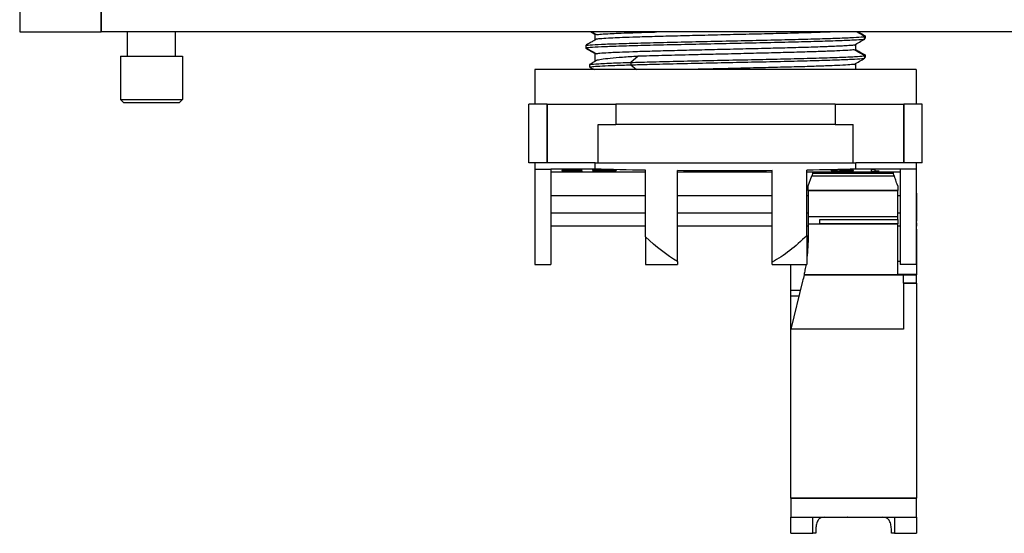
# Paper-space layout 'Layout1' of a CAD drawing. Units: inches. Extents: x 0.1 to 16.5, y 0.2 to 10.5.
# Drawn here: x 2.2 to 2.9, y 2.6 to 3 of the extents above; entities that cross this region are included whole.
import ezdxf

# ---------------------------------------------------------------- set-up
doc = ezdxf.new("R2010")
doc.units = ezdxf.units.IN
doc.header["$MEASUREMENT"] = 0
doc.layers.add('Viewport5ForCustomObjects_0', color=7, linetype='Continuous')
doc.layers.add('Visible (ANSI)', color=7, linetype='Continuous', lineweight=25)
doc.layers.add('Visible Narrow (ANSI)', color=7, linetype='Continuous', lineweight=35)

# ---------------------------------------------------------------- blocks, each defined once
blk = doc.blocks.new('CustomObjectsInViewport5_0')
at = {"layer": 'Visible (ANSI)'}
for p, q in [((-10008.3776, -10002.3986), (-10008.3776, -10002.5866)), ((-10008.3776, -10002.5866), (-10008.1276, -10002.5866)), ((-10001.2736, -10002.5866), (-10008.1276, -10002.5866)), ((-10008.0461, -10002.6606), (-10008.0461, -10002.5866)), ((-10007.8991, -10002.6606), (-10007.8991, -10002.5866)), ((-10006.6082, -10002.6111), (-10006.6082, -10002.5928)), ((-10005.7794, -10002.6083), (-10005.7794, -10002.6009)), ((-10005.7779, -10002.5984), (-10005.7779, -10002.6058)), ((-10006.6374, -10002.6279), (-10006.6374, -10002.6353)), ((-10006.6359, -10002.6379), (-10006.6359, -10002.6361)), ((-10005.807, -10002.6443), (-10005.807, -10002.6242)), ((-10008.0676, -10002.6606), (-10008.0676, -10002.7946)), ((-10008.0676, -10002.6606), (-10007.8776, -10002.6606)), ((-10007.8776, -10002.6606), (-10007.8776, -10002.7946)), ((-10006.6082, -10002.6768), (-10006.6082, -10002.6519)), ((-10006.4765, -10002.6615), (-10006.4984, -10002.6803)), ((-10005.7794, -10002.6674), (-10005.7794, -10002.66)), ((-10005.7779, -10002.6574), (-10005.7779, -10002.6648)), ((-10006.7942, -10002.7026), (-10006.7942, -10002.8089)), ((-10005.621, -10002.7026), (-10006.7942, -10002.7026)), ((-10006.6257, -10002.6869), (-10006.6257, -10002.6943)), ((-10006.4984, -10002.6877), (-10006.481, -10002.7026)), ((-10005.807, -10002.7026), (-10005.807, -10002.6833)), ((-10005.621, -10002.7026), (-10005.621, -10002.8089)), ((-10008.0576, -10002.8046), (-10008.0676, -10002.7946)), ((-10008.0676, -10002.7946), (-10007.8776, -10002.7946)), ((-10007.8876, -10002.8046), (-10007.8776, -10002.7946)), ((-10007.8876, -10002.8046), (-10008.0576, -10002.8046)), ((-10006.8124, -10002.989), (-10006.8124, -10002.8089)), ((-10006.7557, -10002.8089), (-10006.8124, -10002.8089)), ((-10006.7557, -10002.8089), (-10006.5444, -10002.8089)), ((-10006.5444, -10002.8089), (-10006.5444, -10002.8709)), ((-10005.8708, -10002.8089), (-10006.5444, -10002.8089)), ((-10005.8708, -10002.8089), (-10005.8708, -10002.8709)), ((-10005.8708, -10002.8089), (-10005.6595, -10002.8089)), ((-10005.6029, -10002.8089), (-10005.6595, -10002.8089)), ((-10005.6029, -10002.989), (-10005.6029, -10002.8089)), ((-10006.5995, -10002.989), (-10006.5995, -10002.8709)), ((-10006.5995, -10002.8709), (-10006.5444, -10002.8709)), ((-10005.8708, -10002.8709), (-10006.5444, -10002.8709)), ((-10005.8708, -10002.8709), (-10005.8157, -10002.8709)), ((-10005.8157, -10002.989), (-10005.8157, -10002.8709)), ((-10006.7942, -10002.989), (-10006.8124, -10002.989)), ((-10006.7942, -10002.989), (-10006.7942, -10003.0087)), ((-10006.6086, -10002.989), (-10006.7942, -10002.989)), ((-10006.7942, -10003.0087), (-10006.745, -10003.0087)), ((-10006.7942, -10003.0087), (-10006.7942, -10003.302)), ((-10006.745, -10003.0087), (-10006.745, -10003.302)), ((-10006.6086, -10003.0087), (-10006.745, -10003.0087)), ((-10006.6086, -10003.0087), (-10006.6086, -10002.989)), ((-10006.6086, -10002.989), (-10005.8066, -10002.989)), ((-10005.8066, -10003.0087), (-10005.8066, -10002.989)), ((-10005.621, -10002.989), (-10005.8066, -10002.989)), ((-10005.6702, -10003.0087), (-10005.8066, -10003.0087)), ((-10005.6702, -10003.0087), (-10005.6702, -10003.302)), ((-10005.621, -10003.0087), (-10005.6702, -10003.0087)), ((-10005.6029, -10002.989), (-10005.621, -10002.989)), ((-10005.621, -10002.989), (-10005.621, -10003.0087)), ((-10005.621, -10003.0087), (-10005.621, -10003.302)), ((-10006.745, -10003.0169), (-10006.4537, -10003.0169)), ((-10006.7071, -10003.0125), (-10006.7106, -10003.0129)), ((-10006.7106, -10003.0129), (-10006.7106, -10003.0133)), ((-10006.7106, -10003.0133), (-10006.7071, -10003.0138)), ((-10006.702, -10003.0121), (-10006.7071, -10003.0125)), ((-10006.7071, -10003.0138), (-10006.7071, -10003.0125)), ((-10006.7071, -10003.0138), (-10006.702, -10003.0141)), ((-10006.6572, -10003.0156), (-10006.7071, -10003.0156)), ((-10006.7071, -10003.0156), (-10006.7071, -10003.0161)), ((-10006.7071, -10003.0161), (-10006.6486, -10003.0161)), ((-10006.6934, -10003.0118), (-10006.702, -10003.0121)), ((-10006.702, -10003.013), (-10006.702, -10003.0121)), ((-10006.702, -10003.013), (-10006.7002, -10003.0128)), ((-10006.702, -10003.0132), (-10006.702, -10003.013)), ((-10006.702, -10003.0141), (-10006.702, -10003.0132)), ((-10006.7002, -10003.0135), (-10006.702, -10003.0132)), ((-10006.702, -10003.0141), (-10006.6934, -10003.0144)), ((-10006.7002, -10003.0128), (-10006.7002, -10003.0121)), ((-10006.7002, -10003.0128), (-10006.6968, -10003.0125)), ((-10006.6968, -10003.0138), (-10006.7002, -10003.0135)), ((-10006.6968, -10003.0125), (-10006.6968, -10003.012)), ((-10006.6968, -10003.0125), (-10006.6916, -10003.0123)), ((-10006.6916, -10003.014), (-10006.6968, -10003.0138)), ((-10006.6847, -10003.0118), (-10006.6934, -10003.0118)), ((-10006.6934, -10003.0144), (-10006.6934, -10003.0139)), ((-10006.6934, -10003.0144), (-10006.6847, -10003.0145)), ((-10006.6916, -10003.0123), (-10006.6916, -10003.0118)), ((-10006.6916, -10003.0123), (-10006.6847, -10003.0122)), ((-10006.6847, -10003.0141), (-10006.6916, -10003.014)), ((-10006.6847, -10003.0122), (-10006.6847, -10003.0118)), ((-10006.6744, -10003.0118), (-10006.6847, -10003.0118)), ((-10006.6847, -10003.0122), (-10006.6744, -10003.0122)), ((-10006.6847, -10003.0145), (-10006.6847, -10003.0141)), ((-10006.6744, -10003.0141), (-10006.6847, -10003.0141)), ((-10006.6847, -10003.0145), (-10006.6744, -10003.0145)), ((-10006.6744, -10003.0122), (-10006.6744, -10003.0118)), ((-10006.6658, -10003.0118), (-10006.6744, -10003.0118)), ((-10006.6744, -10003.0122), (-10006.6675, -10003.0123)), ((-10006.6675, -10003.014), (-10006.6744, -10003.0141)), ((-10006.6744, -10003.0145), (-10006.6744, -10003.0141)), ((-10006.6744, -10003.0145), (-10006.6658, -10003.0144)), ((-10006.6675, -10003.0123), (-10006.6675, -10003.0118)), ((-10006.6675, -10003.0123), (-10006.6623, -10003.0125)), ((-10006.6606, -10003.0137), (-10006.6675, -10003.014)), ((-10006.6572, -10003.0121), (-10006.6658, -10003.0118)), ((-10006.6658, -10003.0144), (-10006.6658, -10003.0139)), ((-10006.6658, -10003.0144), (-10006.6572, -10003.0141)), ((-10006.6623, -10003.0125), (-10006.6623, -10003.012)), ((-10006.6623, -10003.0125), (-10006.6589, -10003.0129)), ((-10006.6486, -10003.0137), (-10006.6606, -10003.0137)), ((-10006.6589, -10003.0129), (-10006.6589, -10003.0121)), ((-10006.6589, -10003.0129), (-10006.6486, -10003.0129)), ((-10006.652, -10003.0125), (-10006.6572, -10003.0121)), ((-10006.6572, -10003.0141), (-10006.6572, -10003.0137)), ((-10006.6572, -10003.0141), (-10006.6572, -10003.0156)), ((-10006.6486, -10003.0129), (-10006.652, -10003.0125)), ((-10006.6486, -10003.0161), (-10006.6486, -10003.0137)), ((-10006.5423, -10003.0109), (-10006.6161, -10003.0109)), ((-10006.6161, -10003.0109), (-10006.6161, -10003.0115)), ((-10006.6161, -10003.0115), (-10006.5587, -10003.0115)), ((-10006.614, -10003.0142), (-10006.6161, -10003.0147)), ((-10006.6161, -10003.0147), (-10006.6161, -10003.0149)), ((-10006.6161, -10003.0149), (-10006.614, -10003.0153)), ((-10006.6099, -10003.0139), (-10006.614, -10003.0142)), ((-10006.614, -10003.0153), (-10006.614, -10003.0142)), ((-10006.614, -10003.0153), (-10006.6058, -10003.0158)), ((-10006.5587, -10003.0115), (-10006.6099, -10003.0139)), ((-10006.6058, -10003.0158), (-10006.6058, -10003.0137)), ((-10006.6058, -10003.0158), (-10006.5976, -10003.016)), ((-10006.6038, -10003.0147), (-10006.6038, -10003.0136)), ((-10006.6038, -10003.0147), (-10006.5997, -10003.0142)), ((-10006.6038, -10003.0149), (-10006.6038, -10003.0147)), ((-10006.5997, -10003.0152), (-10006.6038, -10003.0149)), ((-10006.5997, -10003.0142), (-10006.5423, -10003.0115)), ((-10006.5997, -10003.0142), (-10006.5997, -10003.0134)), ((-10006.5935, -10003.0154), (-10006.5997, -10003.0152)), ((-10006.5976, -10003.016), (-10006.5976, -10003.0153)), ((-10006.5976, -10003.016), (-10006.5853, -10003.0161)), ((-10006.5833, -10003.0155), (-10006.5935, -10003.0154)), ((-10006.5853, -10003.0161), (-10006.5853, -10003.0155)), ((-10006.5853, -10003.0161), (-10006.5771, -10003.0161)), ((-10006.5751, -10003.0155), (-10006.5833, -10003.0155)), ((-10006.5771, -10003.0161), (-10006.5771, -10003.0155)), ((-10006.5771, -10003.0161), (-10006.5628, -10003.016)), ((-10006.5648, -10003.0154), (-10006.5751, -10003.0155)), ((-10006.5587, -10003.0152), (-10006.5648, -10003.0154)), ((-10006.5628, -10003.016), (-10006.5628, -10003.0153)), ((-10006.5628, -10003.016), (-10006.5546, -10003.0158)), ((-10006.5587, -10003.0115), (-10006.5587, -10003.0109)), ((-10006.5546, -10003.0149), (-10006.5587, -10003.0152)), ((-10006.5546, -10003.0158), (-10006.5546, -10003.0149)), ((-10006.5443, -10003.0149), (-10006.5546, -10003.0149)), ((-10006.5546, -10003.0158), (-10006.5464, -10003.0153)), ((-10006.5464, -10003.0153), (-10006.5464, -10003.0149)), ((-10006.5464, -10003.0153), (-10006.5443, -10003.0149)), ((-10006.5423, -10003.0115), (-10006.5423, -10003.0109)), ((-10006.4537, -10003.2164), (-10006.4537, -10003.0119)), ((-10006.3553, -10003.2926), (-10006.3553, -10003.0132)), ((-10006.3553, -10003.0169), (-10006.0639, -10003.0169)), ((-10006.0639, -10003.2948), (-10006.0639, -10003.0132)), ((-10005.9576, -10003.2125), (-10005.9576, -10003.0119)), ((-10005.9576, -10003.0169), (-10005.6702, -10003.0169)), ((-10005.9537, -10003.0598), (-10005.9426, -10003.0295)), ((-10005.9395, -10003.0208), (-10005.9426, -10003.0295)), ((-10005.9426, -10003.0295), (-10005.6892, -10003.0295)), ((-10005.9395, -10003.0208), (-10005.9393, -10003.0203)), ((-10005.9395, -10003.0208), (-10005.6923, -10003.0208)), ((-10005.9393, -10003.0203), (-10005.6925, -10003.0203)), ((-10005.8656, -10003.013), (-10005.8828, -10003.013)), ((-10005.8828, -10003.013), (-10005.8828, -10003.0136)), ((-10005.8828, -10003.0136), (-10005.8656, -10003.0136)), ((-10005.8553, -10003.0118), (-10005.8656, -10003.0118)), ((-10005.8656, -10003.0118), (-10005.8656, -10003.013)), ((-10005.8656, -10003.0136), (-10005.8656, -10003.013)), ((-10005.8656, -10003.0136), (-10005.8656, -10003.0161)), ((-10005.8656, -10003.0161), (-10005.8553, -10003.0161)), ((-10005.8553, -10003.013), (-10005.8553, -10003.0118)), ((-10005.8553, -10003.0136), (-10005.8553, -10003.013)), ((-10005.8139, -10003.013), (-10005.8553, -10003.013)), ((-10005.826, -10003.0136), (-10005.8553, -10003.0153)), ((-10005.8553, -10003.0153), (-10005.8553, -10003.0136)), ((-10005.8553, -10003.0136), (-10005.826, -10003.0136)), ((-10005.8553, -10003.0161), (-10005.8139, -10003.0136)), ((-10005.8553, -10003.0161), (-10005.8553, -10003.0153)), ((-10005.826, -10003.0136), (-10005.826, -10003.013)), ((-10005.8139, -10003.0136), (-10005.8139, -10003.013)), ((-10005.7598, -10003.0109), (-10005.7598, -10003.0161)), ((-10005.7475, -10003.0109), (-10005.7598, -10003.0109)), ((-10005.7598, -10003.0161), (-10005.7475, -10003.0161)), ((-10005.7475, -10003.0152), (-10005.7475, -10003.0109)), ((-10005.7352, -10003.0144), (-10005.7475, -10003.0152)), ((-10005.7475, -10003.0161), (-10005.7475, -10003.0152)), ((-10005.7475, -10003.0161), (-10005.7352, -10003.0153)), ((-10005.7352, -10003.0153), (-10005.7352, -10003.0144)), ((-10005.6925, -10003.0203), (-10005.6923, -10003.0208)), ((-10005.6892, -10003.0295), (-10005.6923, -10003.0208)), ((-10005.6892, -10003.0295), (-10005.6891, -10003.0297)), ((-10005.621, -10003.0323), (-10005.6208, -10003.0323)), ((-10005.6208, -10003.0665), (-10005.6208, -10003.0323)), ((-10005.9537, -10003.0739), (-10005.9537, -10003.0598)), ((-10005.6778, -10003.0598), (-10005.6781, -10003.0598)), ((-10005.6778, -10003.0598), (-10005.6778, -10003.0739)), ((-10005.621, -10003.0665), (-10005.6208, -10003.0665)), ((-10005.6208, -10003.0827), (-10005.6208, -10003.0665)), ((-10006.745, -10003.0894), (-10006.4537, -10003.0894)), ((-10006.3553, -10003.0894), (-10006.0639, -10003.0894)), ((-10005.9576, -10003.0894), (-10005.9537, -10003.0894)), ((-10005.9537, -10003.0739), (-10005.9537, -10003.1541)), ((-10005.6778, -10003.1541), (-10005.6778, -10003.0739)), ((-10005.6778, -10003.0894), (-10005.6702, -10003.0894)), ((-10005.621, -10003.0827), (-10005.6208, -10003.0827)), ((-10005.621, -10003.0842), (-10005.6208, -10003.0842)), ((-10005.621, -10003.0975), (-10005.6208, -10003.0975)), ((-10005.6208, -10003.0827), (-10005.6208, -10003.0842)), ((-10005.6208, -10003.0842), (-10005.6208, -10003.0975)), ((-10005.6208, -10003.0975), (-10005.6208, -10003.1537)), ((-10006.4537, -10003.1445), (-10006.745, -10003.1445)), ((-10006.0639, -10003.1445), (-10006.3553, -10003.1445)), ((-10005.9537, -10003.1445), (-10005.9576, -10003.1445)), ((-10005.9537, -10003.1541), (-10005.9537, -10003.1764)), ((-10005.9537, -10003.1541), (-10005.6778, -10003.1541)), ((-10005.6702, -10003.1445), (-10005.6778, -10003.1445)), ((-10005.6778, -10003.1631), (-10005.6778, -10003.1541)), ((-10005.6208, -10003.1537), (-10005.6208, -10003.1681)), ((-10006.4537, -10003.1839), (-10006.745, -10003.1839)), ((-10006.0639, -10003.1839), (-10006.3553, -10003.1839)), ((-10005.9537, -10003.1839), (-10005.9576, -10003.1839)), ((-10005.9537, -10003.1764), (-10005.9537, -10003.2128)), ((-10005.9537, -10003.1764), (-10005.9178, -10003.1764)), ((-10005.9178, -10003.1631), (-10005.6778, -10003.1631)), ((-10005.9178, -10003.1764), (-10005.9178, -10003.1631)), ((-10005.6778, -10003.1631), (-10005.6778, -10003.1764)), ((-10005.6778, -10003.3329), (-10005.6778, -10003.1764)), ((-10005.6702, -10003.1839), (-10005.6778, -10003.1839)), ((-10005.621, -10003.1681), (-10005.6208, -10003.1681)), ((-10005.621, -10003.174), (-10005.6208, -10003.174)), ((-10005.621, -10003.1839), (-10005.6208, -10003.1839)), ((-10005.6208, -10003.174), (-10005.6208, -10003.1681)), ((-10005.6208, -10003.174), (-10005.6208, -10003.1839)), ((-10005.6208, -10003.1927), (-10005.6208, -10003.1839)), ((-10006.4537, -10003.2164), (-10006.4537, -10003.302)), ((-10005.9576, -10003.2125), (-10005.9576, -10003.302)), ((-10005.6208, -10003.1927), (-10005.6208, -10003.3329)), ((-10006.7942, -10003.302), (-10006.745, -10003.302)), ((-10006.4537, -10003.302), (-10006.3553, -10003.302)), ((-10006.3553, -10003.2926), (-10006.3553, -10003.302)), ((-10006.0639, -10003.302), (-10006.0639, -10003.2948)), ((-10006.0639, -10003.302), (-10005.9576, -10003.302)), ((-10006.0068, -10003.3805), (-10006.0068, -10003.302)), ((-10005.6702, -10003.2927), (-10005.6778, -10003.2927)), ((-10005.621, -10003.302), (-10005.6702, -10003.302)), ((-10005.6208, -10003.3329), (-10005.6778, -10003.3329)), ((-10005.6608, -10003.3591), (-10005.6608, -10003.3335)), ((-10005.6608, -10003.3335), (-10005.6208, -10003.3335)), ((-10005.6208, -10003.3329), (-10005.6208, -10003.3335)), ((-10005.6208, -10003.3591), (-10005.6208, -10003.3335)), ((-10005.9707, -10003.3536), (-10006.0068, -10003.5008)), ((-10005.6608, -10003.3591), (-10005.6608, -10003.5008)), ((-10005.6208, -10003.3591), (-10005.6208, -10004.0205)), ((-10006.0068, -10003.398), (-10006.0068, -10003.3805)), ((-10006.0068, -10003.3805), (-10005.9773, -10003.3805)), ((-10006.0068, -10003.4926), (-10006.0068, -10003.398)), ((-10006.0068, -10003.398), (-10005.9816, -10003.398)), ((-10005.6608, -10003.5008), (-10006.0068, -10003.5008)), ((-10006.0068, -10004.0205), (-10006.0068, -10003.5008)), ((-10006.0068, -10004.0205), (-10006.0068, -10004.0795)), ((-10005.6208, -10004.0795), (-10005.6208, -10004.0205)), ((-10006.0068, -10004.0795), (-10005.6208, -10004.0795)), ((-10006.0068, -10004.1287), (-10006.0068, -10004.0795)), ((-10005.9396, -10004.1287), (-10005.9396, -10004.0795)), ((-10005.9045, -10004.0795), (-10005.8328, -10004.0795)), ((-10005.8328, -10004.0795), (-10005.7948, -10004.0795)), ((-10005.7948, -10004.0795), (-10005.7234, -10004.0795)), ((-10005.6883, -10004.0795), (-10005.6883, -10004.1287)), ((-10005.6208, -10004.0795), (-10005.6208, -10004.1287)), ((-10006.0068, -10004.1287), (-10005.9396, -10004.1287)), ((-10005.9301, -10004.1287), (-10005.9396, -10004.1287)), ((-10005.9301, -10004.1189), (-10005.9301, -10004.1287)), ((-10005.6977, -10004.1287), (-10005.6977, -10004.1189)), ((-10005.6883, -10004.1287), (-10005.6977, -10004.1287)), ((-10005.6883, -10004.1287), (-10005.6208, -10004.1287))]:
    blk.add_line(p, q, dxfattribs=at)
at = {"layer": 'Visible (ANSI)', "extrusion": (0, 0, -1)}
for centre, start, end in [((10005.8328, -10004.0595), 270, 270.9545), ((10005.7948, -10004.0595), 269.0455, 270)]:
    blk.add_arc(centre, 0.02, start, end, dxfattribs=at)
at = {"layer": 'Visible (ANSI)'}
for centre, major_axis, ratio, start_param, end_param in [((-9989.1638, -9971.8654), (0, -35.3346), 0.999918, 5.766452, 5.766925), ((-10023.2927, -10033.3809), (0, 35.4143), 0.999918, 5.765849, 5.766666), ((-9989.1955, -9971.9807), (-0.6155, -35.2645), 0.99992, 5.783306, 5.784376), ((-10023.273, -10033.4053), (0, 35.3744), 0.999918, 5.765848, 5.766915)]:
    blk.add_ellipse(centre, major_axis=major_axis, ratio=ratio, start_param=start_param, end_param=end_param, dxfattribs=at)
at = {"layer": 'Visible (ANSI)', "extrusion": (0, 0, -1)}
for centre, major_axis, ratio, start_param, end_param in [((-10023.2739, -9971.8561), (0, -35.3794), 0.999918, 5.765849, 5.765898), ((-10023.2769, -9971.9097), (0, -35.3856), 0.999918, 5.765851, 5.7659), ((-10006.2076, -10002.9684), (0.8661, 0), 0.052408, 1.858854, 2.052162), ((-10006.2076, -10002.9684), (0.8661, 0), 0.052408, 1.089431, 1.277994), ((-10006.2076, -10002.9684), (0.8661, 0), 0.052408, 1.404117, 1.742087), ((-10006.2076, -10000.4667), (0, 2.8679), 0.302013, 3.312884, 3.429651), ((-10006.2076, -10000.4667), (0, 2.8679), 0.302013, 2.84879, 2.974913)]:
    blk.add_ellipse(centre, major_axis=major_axis, ratio=ratio, start_param=start_param, end_param=end_param, dxfattribs=at)
at = {"layer": 'Visible (ANSI)'}
for points, knots in [([(-10006.6374, -10002.6279), (-10006.6336, -10002.6272), (-10006.6197, -10002.6259), (-10006.58, -10002.6239), (-10006.5226, -10002.6219), (-10006.4506, -10002.6198), (-10006.3672, -10002.6178), (-10006.2765, -10002.6158), (-10006.1825, -10002.6137), (-10006.0897, -10002.6117), (-10006.0024, -10002.6097), (-10005.9247, -10002.6077), (-10005.86, -10002.6056), (-10005.8115, -10002.6036), (-10005.7883, -10002.602), (-10005.7809, -10002.6011), (-10005.7794, -10002.6009)], [0.422408, 0.422408, 0.422408, 0.422408, 0.4375, 0.453125, 0.46875, 0.484375, 0.5, 0.515625, 0.53125, 0.546875, 0.5625, 0.578125, 0.59375, 0.609375, 0.625, 0.6299171, 0.6299171, 0.6299171, 0.6299171]), ([(-10006.6374, -10002.6353), (-10006.6336, -10002.6346), (-10006.6197, -10002.6333), (-10006.58, -10002.6313), (-10006.5226, -10002.6293), (-10006.4506, -10002.6272), (-10006.3672, -10002.6252), (-10006.2765, -10002.6232), (-10006.1825, -10002.6212), (-10006.0897, -10002.6191), (-10006.0024, -10002.6171), (-10005.9247, -10002.6151), (-10005.86, -10002.613), (-10005.8115, -10002.611), (-10005.7883, -10002.6094), (-10005.7809, -10002.6085), (-10005.7794, -10002.6083)], [0.422408, 0.422408, 0.422408, 0.422408, 0.4375, 0.453125, 0.46875, 0.484375, 0.5, 0.515625, 0.53125, 0.546875, 0.5625, 0.578125, 0.59375, 0.609375, 0.625, 0.6299171, 0.6299171, 0.6299171, 0.6299171]), ([(-10006.6046, -10002.609), (-10006.6081, -10002.611), (-10006.6116, -10002.6131), (-10006.6152, -10002.6152), (-10006.6188, -10002.6172), (-10006.6225, -10002.6193), (-10006.6262, -10002.6214), (-10006.6299, -10002.6236), (-10006.6336, -10002.6257), (-10006.6374, -10002.6279)], [0.0000018, 0.0000018, 0.0000018, 0.0000018, 0.3333333, 0.3333333, 0.3333333, 0.6666667, 0.6666667, 0.6666667, 0.9999995, 0.9999995, 0.9999995, 0.9999995]), ([(-10006.6082, -10002.5947), (-10006.612, -10002.5925), (-10006.6157, -10002.5904), (-10006.6195, -10002.5882), (-10006.6204, -10002.5877), (-10006.6213, -10002.5872), (-10006.6223, -10002.5866)], [0.1574194, 0.1574194, 0.1574194, 0.1574194, 0.5000048, 0.5000048, 0.5000048, 0.5855423, 0.5855423, 0.5855423, 0.5855423]), ([(-10005.8821, -10002.5866), (-10005.8836, -10002.5867), (-10005.885, -10002.5867), (-10005.8919, -10002.587), (-10005.8977, -10002.5872), (-10005.9206, -10002.5881), (-10005.9394, -10002.5887), (-10005.9802, -10002.5899), (-10006.0021, -10002.5905), (-10006.0368, -10002.5914), (-10006.0487, -10002.5917), (-10006.0728, -10002.5923), (-10006.085, -10002.5926), (-10006.1099, -10002.5932), (-10006.1225, -10002.5935), (-10006.1481, -10002.5941), (-10006.161, -10002.5944), (-10006.1868, -10002.595), (-10006.1998, -10002.5954), (-10006.2388, -10002.5963), (-10006.2647, -10002.5969), (-10006.3156, -10002.5981), (-10006.3405, -10002.5987), (-10006.3764, -10002.5996), (-10006.3881, -10002.5999), (-10006.4109, -10002.6005), (-10006.422, -10002.6008), (-10006.4434, -10002.6014), (-10006.4537, -10002.6018), (-10006.4737, -10002.6024), (-10006.4832, -10002.6027), (-10006.5075, -10002.6035), (-10006.5214, -10002.604), (-10006.5432, -10002.6049), (-10006.5518, -10002.6052), (-10006.5711, -10002.6062), (-10006.5807, -10002.6068), (-10006.5921, -10002.6076), (-10006.5953, -10002.6079), (-10006.6007, -10002.6085), (-10006.6029, -10002.6087), (-10006.6046, -10002.609)], [-2.427617, -2.427617, -2.427617, -2.427617, -2.408937, -2.408937, -2.339204, -2.339204, -2.140804, -2.140804, -1.943012, -1.943012, -1.844028, -1.844028, -1.745521, -1.745521, -1.646623, -1.646623, -1.547671, -1.547671, -1.448725, -1.448725, -1.250502, -1.250502, -1.052085, -1.052085, -0.953117, -0.953117, -0.854221, -0.854221, -0.755684, -0.755684, -0.656705, -0.656705, -0.492863, -0.492863, -0.369803, -0.369803, -0.184844, -0.184844, -0.092453, -0.092453, -0.000001, -0.000001, -0.000001, -0.000001]), ([(-10006.6046, -10002.5949), (-10006.6014, -10002.5943), (-10006.5962, -10002.5938), (-10006.5819, -10002.5927), (-10006.5728, -10002.5921), (-10006.5546, -10002.5912), (-10006.5465, -10002.5909), (-10006.5259, -10002.59), (-10006.5129, -10002.5895), (-10006.4905, -10002.5888), (-10006.4819, -10002.5885), (-10006.4642, -10002.5879), (-10006.4549, -10002.5876), (-10006.4369, -10002.5871), (-10006.4283, -10002.5869), (-10006.4194, -10002.5866)], [-1.448734, -1.448734, -1.448734, -1.448734, -1.2701774, -1.2701774, -1.0916652, -1.0916652, -0.9728743, -0.9728743, -0.8147499, -0.8147499, -0.7243669, -0.7243669, -0.6339351, -0.6339351, -0.5540059, -0.5540059, -0.5540059, -0.5540059]), ([(-10005.8122, -10002.6272), (-10005.8067, -10002.624), (-10005.8013, -10002.6209), (-10005.7958, -10002.6178), (-10005.7903, -10002.6146), (-10005.7849, -10002.6115), (-10005.7794, -10002.6083)], [0, 0, 0, 0, 0.5000162, 0.5000162, 0.5000162, 1, 1, 1, 1]), ([(-10005.7983, -10002.5866), (-10005.797, -10002.5874), (-10005.7956, -10002.5882), (-10005.7943, -10002.5889), (-10005.7888, -10002.5921), (-10005.7833, -10002.5952), (-10005.7779, -10002.5984)], [0.3775717, 0.3775717, 0.3775717, 0.3775717, 0.5000197, 0.5000197, 0.5000197, 1, 1, 1, 1]), ([(-10006.6082, -10002.6537), (-10006.612, -10002.6516), (-10006.6157, -10002.6494), (-10006.6195, -10002.6473), (-10006.6249, -10002.6441), (-10006.6304, -10002.641), (-10006.6359, -10002.6379)], [0.1574202, 0.1574202, 0.1574202, 0.1574202, 0.500009, 0.500009, 0.500009, 1, 1, 1, 1]), ([(-10005.8122, -10002.6272), (-10005.8136, -10002.6274), (-10005.8154, -10002.6276), (-10005.8195, -10002.628), (-10005.8218, -10002.6282), (-10005.8297, -10002.6289), (-10005.8361, -10002.6293), (-10005.8487, -10002.63), (-10005.8542, -10002.6303), (-10005.8681, -10002.6309), (-10005.8769, -10002.6313), (-10005.8919, -10002.6319), (-10005.8977, -10002.6321), (-10005.9206, -10002.633), (-10005.9394, -10002.6336), (-10005.9802, -10002.6348), (-10006.0021, -10002.6354), (-10006.0368, -10002.6363), (-10006.0487, -10002.6366), (-10006.0728, -10002.6372), (-10006.085, -10002.6375), (-10006.1099, -10002.6381), (-10006.1225, -10002.6384), (-10006.1481, -10002.639), (-10006.161, -10002.6393), (-10006.1868, -10002.64), (-10006.1998, -10002.6403), (-10006.2388, -10002.6412), (-10006.2647, -10002.6418), (-10006.3156, -10002.643), (-10006.3405, -10002.6436), (-10006.3764, -10002.6445), (-10006.3881, -10002.6448), (-10006.4109, -10002.6454), (-10006.422, -10002.6457), (-10006.4434, -10002.6464), (-10006.4537, -10002.6467), (-10006.4737, -10002.6473), (-10006.4832, -10002.6476), (-10006.5075, -10002.6484), (-10006.5214, -10002.6489), (-10006.5432, -10002.6498), (-10006.5518, -10002.6501), (-10006.5711, -10002.6511), (-10006.5807, -10002.6517), (-10006.5921, -10002.6525), (-10006.5953, -10002.6528), (-10006.6007, -10002.6534), (-10006.6029, -10002.6537), (-10006.6046, -10002.6539)], [0.000001, 0.000001, 0.000001, 0.000001, 0.068861, 0.068861, 0.137706, 0.137706, 0.275098, 0.275098, 0.366718, 0.366718, 0.488545, 0.488545, 0.558279, 0.558279, 0.756678, 0.756678, 0.954471, 0.954471, 1.053455, 1.053455, 1.151962, 1.151962, 1.25086, 1.25086, 1.349813, 1.349813, 1.448759, 1.448759, 1.646982, 1.646982, 1.845399, 1.845399, 1.944367, 1.944367, 2.043263, 2.043263, 2.1418, 2.1418, 2.240779, 2.240779, 2.404622, 2.404622, 2.527683, 2.527683, 2.712642, 2.712642, 2.805032, 2.805032, 2.897485, 2.897485, 2.897485, 2.897485]), ([(-10005.8122, -10002.6413), (-10005.8163, -10002.6419), (-10005.8229, -10002.6425), (-10005.8408, -10002.6438), (-10005.852, -10002.6444), (-10005.8743, -10002.6454), (-10005.8842, -10002.6458), (-10005.9091, -10002.6467), (-10005.9247, -10002.6472), (-10005.9514, -10002.6481), (-10005.9615, -10002.6484), (-10005.9825, -10002.649), (-10005.9933, -10002.6493), (-10006.0269, -10002.6502), (-10006.0506, -10002.6508), (-10006.0997, -10002.652), (-10006.1251, -10002.6526), (-10006.1766, -10002.6539), (-10006.2027, -10002.6545), (-10006.24, -10002.6554), (-10006.2514, -10002.6556), (-10006.2823, -10002.6564), (-10006.3018, -10002.6568), (-10006.3496, -10002.658), (-10006.3774, -10002.6587), (-10006.4298, -10002.6601), (-10006.4543, -10002.6608), (-10006.4765, -10002.6615)], [-2.185717, -2.185717, -2.185717, -2.185717, -1.98916, -1.98916, -1.792761, -1.792761, -1.661875, -1.661875, -1.489109, -1.489109, -1.390198, -1.390198, -1.291322, -1.291322, -1.092914, -1.092914, -0.894495, -0.894495, -0.696235, -0.696235, -0.609403, -0.609403, -0.458028, -0.458028, -0.229043, -0.229043, -0.000001, -0.000001, -0.000001, -0.000001]), ([(-10005.807, -10002.6407), (-10005.8028, -10002.6431), (-10005.7985, -10002.6455), (-10005.7943, -10002.648), (-10005.7888, -10002.6511), (-10005.7833, -10002.6543), (-10005.7779, -10002.6574)], [0.1113588, 0.1113588, 0.1113588, 0.1113588, 0.5000201, 0.5000201, 0.5000201, 1, 1, 1, 1]), ([(-10006.6046, -10002.6747), (-10006.6081, -10002.6767), (-10006.6116, -10002.6787), (-10006.6187, -10002.6828), (-10006.6222, -10002.6849), (-10006.6257, -10002.6869)], [-0.06215273, -0.06215273, -0.06215273, -0.06215273, -0.03107724, -0.03107724, -0.00000101, -0.00000101, -0.00000101, -0.00000101]), ([(-10006.4765, -10002.6615), (-10006.4939, -10002.6626), (-10006.5098, -10002.6637), (-10006.5384, -10002.6659), (-10006.5511, -10002.667), (-10006.5729, -10002.6692), (-10006.582, -10002.6703), (-10006.5962, -10002.6725), (-10006.6014, -10002.6736), (-10006.6046, -10002.6747)], [-0.7131253, -0.7131253, -0.7131253, -0.7131253, -0.5347951, -0.5347951, -0.3565638, -0.3565638, -0.1782348, -0.1782348, -0.0000009, -0.0000009, -0.0000009, -0.0000009]), ([(-10006.4983, -10002.6803), (-10006.4806, -10002.6797), (-10006.4366, -10002.6785), (-10006.3589, -10002.6767), (-10006.2676, -10002.6746), (-10006.1736, -10002.6726), (-10006.0812, -10002.6706), (-10005.9946, -10002.6686), (-10005.9179, -10002.6665), (-10005.8547, -10002.6645), (-10005.8079, -10002.6625), (-10005.787, -10002.661), (-10005.7804, -10002.6601), (-10005.7794, -10002.66)], [0.0192311, 0.0192311, 0.0192311, 0.0192311, 0.03125, 0.046875, 0.0625, 0.078125, 0.09375, 0.109375, 0.125, 0.140625, 0.15625, 0.171875, 0.1753104, 0.1753104, 0.1753104, 0.1753104]), ([(-10006.4983, -10002.6877), (-10006.4806, -10002.6871), (-10006.4366, -10002.6859), (-10006.3589, -10002.6841), (-10006.2676, -10002.682), (-10006.1736, -10002.68), (-10006.0812, -10002.678), (-10005.9946, -10002.676), (-10005.9179, -10002.6739), (-10005.8547, -10002.6719), (-10005.8079, -10002.6699), (-10005.787, -10002.6684), (-10005.7804, -10002.6675), (-10005.7794, -10002.6674)], [0.0192311, 0.0192311, 0.0192311, 0.0192311, 0.03125, 0.046875, 0.0625, 0.078125, 0.09375, 0.109375, 0.125, 0.140625, 0.15625, 0.171875, 0.1753104, 0.1753104, 0.1753104, 0.1753104]), ([(-10005.8122, -10002.6862), (-10005.8067, -10002.6831), (-10005.8013, -10002.68), (-10005.7958, -10002.6768), (-10005.7903, -10002.6737), (-10005.7849, -10002.6705), (-10005.7794, -10002.6674)], [0.0000028, 0.0000028, 0.0000028, 0.0000028, 0.5000122, 0.5000122, 0.5000122, 1, 1, 1, 1]), ([(-10006.6257, -10002.6869), (-10006.6229, -10002.6862), (-10006.6089, -10002.6847), (-10006.565, -10002.6824), (-10006.521, -10002.6809), (-10006.4983, -10002.6803)], [0.6400186, 0.6400186, 0.6400186, 0.6400186, 0.75, 0.875, 0.9807709, 0.9807709, 0.9807709, 0.9807709]), ([(-10006.6257, -10002.6943), (-10006.6235, -10002.6938), (-10006.619, -10002.6932), (-10006.6057, -10002.6921), (-10006.5968, -10002.6915), (-10006.5751, -10002.6904), (-10006.5624, -10002.6899), (-10006.533, -10002.6888), (-10006.5164, -10002.6882), (-10006.4983, -10002.6877)], [0.0000011, 0.0000011, 0.0000011, 0.0000011, 0.1914221, 0.1914221, 0.3844515, 0.3844515, 0.5763891, 0.5763891, 0.7690856, 0.7690856, 0.7690856, 0.7690856]), ([(-10006.6257, -10002.6943), (-10006.6221, -10002.6964), (-10006.6173, -10002.6991), (-10006.6125, -10002.7019), (-10006.6113, -10002.7026)], [0.0000438, 0.0000438, 0.0000438, 0.0000438, 0.5, 0.675983, 0.675983, 0.675983, 0.675983]), ([(-10006.4983, -10002.6803), (-10006.4983, -10002.6815), (-10006.4983, -10002.6827), (-10006.4983, -10002.6852), (-10006.4983, -10002.6864), (-10006.4983, -10002.6877)], [-0.01880454, -0.01880454, -0.01880454, -0.01880454, -0.00940452, -0.00940452, -0.00000335, -0.00000335, -0.00000335, -0.00000335]), ([(-10005.8122, -10002.6862), (-10005.8163, -10002.6869), (-10005.8229, -10002.6875), (-10005.8408, -10002.6887), (-10005.852, -10002.6893), (-10005.8743, -10002.6903), (-10005.8842, -10002.6907), (-10005.9091, -10002.6916), (-10005.9247, -10002.6921), (-10005.9514, -10002.693), (-10005.9615, -10002.6933), (-10005.9825, -10002.6939), (-10005.9933, -10002.6942), (-10006.0269, -10002.6951), (-10006.0506, -10002.6957), (-10006.0997, -10002.6969), (-10006.1251, -10002.6975), (-10006.1766, -10002.6988), (-10006.2027, -10002.6994), (-10006.24, -10002.7003), (-10006.2514, -10002.7005), (-10006.2823, -10002.7013), (-10006.3018, -10002.7017), (-10006.3258, -10002.7023), (-10006.3308, -10002.7024), (-10006.3358, -10002.7026)], [0.000001, 0.000001, 0.000001, 0.000001, 0.196558, 0.196558, 0.392956, 0.392956, 0.523841, 0.523841, 0.696607, 0.696607, 0.795517, 0.795517, 0.894393, 0.894393, 1.092801, 1.092801, 1.29122, 1.29122, 1.48948, 1.48948, 1.576312, 1.576312, 1.727688, 1.727688, 1.767637, 1.767637, 1.767637, 1.767637]), ([(-10005.6781, -10003.0598), (-10005.6805, -10003.0532), (-10005.6826, -10003.0472), (-10005.6855, -10003.0389), (-10005.6866, -10003.0361), (-10005.6881, -10003.032), (-10005.6887, -10003.0306), (-10005.6891, -10003.0297)], [0, 0, 0, 0, 0.060339, 0.060339, 0.102159, 0.102159, 0.1388394, 0.1388394, 0.1388394, 0.1388394]), ([(-10005.9537, -10003.2128), (-10005.9537, -10003.2247), (-10005.954, -10003.2365), (-10005.9554, -10003.2592), (-10005.9564, -10003.2701), (-10005.9576, -10003.2809)], [0, 0, 0, 0, 0.0904918, 0.0904918, 0.173619, 0.173619, 0.173619, 0.173619]), ([(-10005.9605, -10003.302), (-10005.9613, -10003.3076), (-10005.9623, -10003.3133), (-10005.9642, -10003.3238), (-10005.9651, -10003.3287), (-10005.9661, -10003.3335)], [0.04684314, 0.04684314, 0.04684314, 0.04684314, 0.09048778, 0.09048778, 0.12846773, 0.12846773, 0.12846773, 0.12846773]), ([(-10006.0068, -10003.5008), (-10006.0068, -10003.5008), (-10006.0068, -10003.5007), (-10006.0068, -10003.5007), (-10006.0068, -10003.5006), (-10006.0068, -10003.5006), (-10006.0068, -10003.5005), (-10006.0068, -10003.5004), (-10006.0068, -10003.5003), (-10006.0068, -10003.5002), (-10006.0068, -10003.5002), (-10006.0068, -10003.5001), (-10006.0068, -10003.5), (-10006.0068, -10003.4999), (-10006.0068, -10003.4998), (-10006.0068, -10003.4997), (-10006.0068, -10003.4997), (-10006.0068, -10003.4996), (-10006.0068, -10003.4995), (-10006.0068, -10003.4994), (-10006.0068, -10003.4993), (-10006.0068, -10003.4992), (-10006.0068, -10003.4991), (-10006.0068, -10003.4991), (-10006.0068, -10003.499), (-10006.0068, -10003.4989), (-10006.0068, -10003.4988), (-10006.0068, -10003.4987), (-10006.0068, -10003.4986), (-10006.0068, -10003.4985), (-10006.0068, -10003.4985), (-10006.0068, -10003.4984), (-10006.0068, -10003.4983), (-10006.0068, -10003.4982), (-10006.0068, -10003.4981), (-10006.0068, -10003.498), (-10006.0068, -10003.4979), (-10006.0068, -10003.4978), (-10006.0068, -10003.4977), (-10006.0068, -10003.4976), (-10006.0068, -10003.4976), (-10006.0068, -10003.4975), (-10006.0068, -10003.4974), (-10006.0068, -10003.4973), (-10006.0068, -10003.4972), (-10006.0068, -10003.4971), (-10006.0068, -10003.497), (-10006.0068, -10003.4969), (-10006.0068, -10003.4968), (-10006.0068, -10003.4967), (-10006.0068, -10003.4966), (-10006.0068, -10003.4965), (-10006.0068, -10003.4964), (-10006.0068, -10003.4963), (-10006.0068, -10003.4962), (-10006.0068, -10003.4961), (-10006.0068, -10003.4961), (-10006.0068, -10003.496), (-10006.0068, -10003.4959), (-10006.0068, -10003.4958), (-10006.0068, -10003.4957), (-10006.0068, -10003.4956), (-10006.0068, -10003.4955), (-10006.0068, -10003.4954), (-10006.0068, -10003.4953), (-10006.0068, -10003.4952), (-10006.0068, -10003.4951), (-10006.0068, -10003.495), (-10006.0068, -10003.4949), (-10006.0068, -10003.4948), (-10006.0068, -10003.4947), (-10006.0068, -10003.4946), (-10006.0068, -10003.4945), (-10006.0068, -10003.4944), (-10006.0068, -10003.4943), (-10006.0068, -10003.4942), (-10006.0068, -10003.4941), (-10006.0068, -10003.494), (-10006.0068, -10003.4938), (-10006.0068, -10003.4937), (-10006.0068, -10003.4936), (-10006.0068, -10003.4935), (-10006.0068, -10003.4934), (-10006.0068, -10003.4933), (-10006.0068, -10003.4932), (-10006.0068, -10003.4931), (-10006.0068, -10003.493), (-10006.0068, -10003.4929), (-10006.0068, -10003.4928), (-10006.0068, -10003.4927), (-10006.0068, -10003.4926)], [0.6566692, 0.6566692, 0.6566692, 0.6566692, 0.6601562, 0.6601562, 0.6601562, 0.671875, 0.671875, 0.671875, 0.6835938, 0.6835938, 0.6835938, 0.6953125, 0.6953125, 0.6953125, 0.7070312, 0.7070312, 0.7070312, 0.71875, 0.71875, 0.71875, 0.7304688, 0.7304688, 0.7304688, 0.7421875, 0.7421875, 0.7421875, 0.7539062, 0.7539062, 0.7539062, 0.765625, 0.765625, 0.765625, 0.7773438, 0.7773438, 0.7773438, 0.7890625, 0.7890625, 0.7890625, 0.8007812, 0.8007812, 0.8007812, 0.8125, 0.8125, 0.8125, 0.8242188, 0.8242188, 0.8242188, 0.8359375, 0.8359375, 0.8359375, 0.8476562, 0.8476562, 0.8476562, 0.859375, 0.859375, 0.859375, 0.8710938, 0.8710938, 0.8710938, 0.8828125, 0.8828125, 0.8828125, 0.8945312, 0.8945312, 0.8945312, 0.90625, 0.90625, 0.90625, 0.9179688, 0.9179688, 0.9179688, 0.9296875, 0.9296875, 0.9296875, 0.9414062, 0.9414062, 0.9414062, 0.953125, 0.953125, 0.953125, 0.9648438, 0.9648438, 0.9648438, 0.9765625, 0.9765625, 0.9765625, 0.9882812, 0.9882812, 0.9882812, 1, 1, 1, 1]), ([(-10005.9043, -10004.0795), (-10005.9093, -10004.0796), (-10005.9139, -10004.0808), (-10005.9201, -10004.0849), (-10005.9227, -10004.0879), (-10005.9263, -10004.0945), (-10005.9278, -10004.0989), (-10005.9296, -10004.1086), (-10005.9301, -10004.1139), (-10005.9301, -10004.1189)], [1.5592917, 1.5592917, 1.5592917, 1.5592917, 1.6096662, 1.6096662, 1.6471452, 1.6471452, 1.6861959, 1.6861959, 1.7242633, 1.7242633, 1.7242633, 1.7242633]), ([(-10005.6977, -10004.1189), (-10005.6978, -10004.1139), (-10005.6982, -10004.1086), (-10005.7, -10004.0989), (-10005.7015, -10004.0945), (-10005.7051, -10004.0879), (-10005.7078, -10004.0849), (-10005.7139, -10004.0808), (-10005.7186, -10004.0796), (-10005.7235, -10004.0795)], [0.8636066, 0.8636066, 0.8636066, 0.8636066, 0.901674, 0.901674, 0.9407247, 0.9407247, 0.9782037, 0.9782037, 1.0285782, 1.0285782, 1.0285782, 1.0285782])]:
    blk.add_open_spline(points, degree=3, knots=knots, dxfattribs=at)
blk.add_open_spline([(-10005.9661, -10003.3335), (-10005.9676, -10003.3402), (-10005.9691, -10003.3469), (-10005.9707, -10003.3536)], degree=3, dxfattribs=at)
at = {"layer": 'Visible Narrow (ANSI)'}
for p, q in [((-10008.1276, -10002.3986), (-10008.1276, -10002.5866)), ((-10006.7557, -10002.8089), (-10006.7557, -10002.989)), ((-10005.6595, -10002.8089), (-10005.6595, -10002.989)), ((-10005.9537, -10003.0739), (-10005.6778, -10003.0739)), ((-10005.621, -10003.1537), (-10005.6208, -10003.1537)), ((-10005.9178, -10003.1764), (-10005.6778, -10003.1764)), ((-10005.621, -10003.1927), (-10005.6208, -10003.1927)), ((-10005.9661, -10003.3335), (-10005.6608, -10003.3335)), ((-10005.6608, -10003.3591), (-10005.6208, -10003.3591)), ((-10006.0068, -10003.4926), (-10006.0048, -10003.4926)), ((-10006.0068, -10004.0205), (-10005.6208, -10004.0205)), ((-10005.8328, -10004.0795), (-10005.8328, -10004.0795)), ((-10005.7948, -10004.0795), (-10005.7948, -10004.0795))]:
    blk.add_line(p, q, dxfattribs=at)

psp = doc.layouts.get("Layout1")

# ---------------------------------------------------------------- block references
at = {"layer": 'Viewport5ForCustomObjects_0', "xscale": 0.2499999999999402, "yscale": 0.2499999999999402, "zscale": 0.2499999999999402}
psp.add_blockref('CustomObjectsInViewport5_0', (2504.25391, 2503.59989), dxfattribs=at)

doc.saveas('drawing.dxf')
